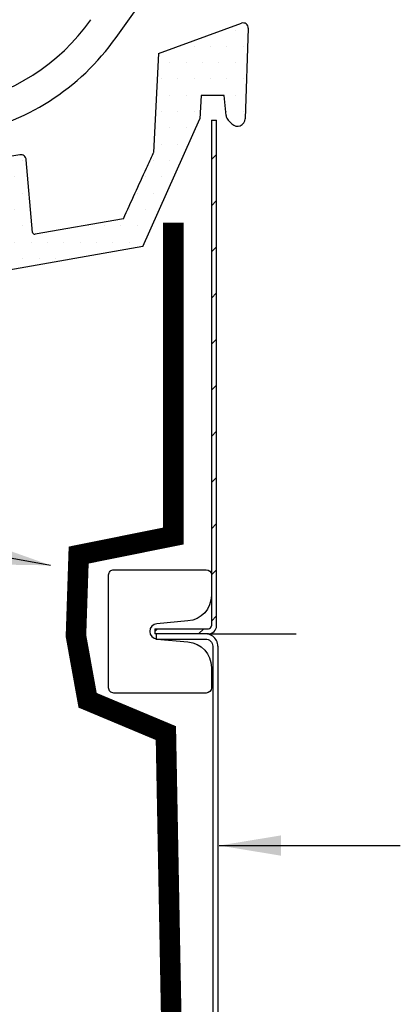
# Model space of a CAD drawing. Units: millimetres. Extents: x 948 to 3148, y -29 to 1556.
# Drawn here: x 1778 to 1815, y 1069 to 1165 of the extents above; entities that cross this region are included whole.
import ezdxf

# ---------------------------------------------------------------- set-up
doc = ezdxf.new("R2010")
doc.units = ezdxf.units.MM
doc.linetypes.add('DIVIDE2', pattern=[0.625, 0.25, -0.125, 0, -0.125, 0, -0.125])
for name, color, linetype in [('VELUX_ROOFWINDOW', 2, 'Continuous'), ('VELUX_TEXT', 7, 'Continuous'), ('VELUX_UNDERROOF', 3, 'DIVIDE2')]:
    doc.layers.add(name, color=color, linetype=linetype)
doc.styles.add('verdana', font='verdana.TTF')
doc.dimstyles.new('VERDANA', dxfattribs={"dimtxt": 8, "dimasz": 12, "dimexe": 2, "dimexo": 0, "dimgap": 2, "dimtad": 1, "dimdec": 0, "dimzin": 0, "dimdsep": 46, "dimtxsty": 'verdana', "dimcen": 0.09, "dimclrd": 256, "dimclre": 256, "dimclrt": 256, "dimadec": 0, "dimazin": 0, "dimtfac": 1, "dimtdec": 0, "dimtix": 1, "dimtmove": 0, "dimatfit": 3, "dimfxl": 1, "dimtolj": 1, "dimtzin": 0, "dimarcsym": 0})
doc.dimstyles.new('VERDANA Model', dxfattribs={"dimscale": 0, "dimtxt": 6, "dimasz": 6, "dimexe": 2, "dimexo": 1, "dimgap": 2, "dimtad": 1, "dimdec": 1, "dimdsep": 46, "dimtxsty": 'verdana', "dimcen": 0.09, "dimclrd": 1, "dimclre": 1, "dimclrt": 1, "dimadec": 1, "dimazin": 0, "dimtfac": 1, "dimtdec": 1, "dimtix": 1, "dimtmove": 0, "dimatfit": 3, "dimfxl": 1, "dimtolj": 1, "dimtzin": 0, "dimarcsym": 0})

msp = doc.modelspace()

# ---------------------------------------------------------------- hatches: boundary and pattern name
at = {"layer": 'VELUX_ROOFWINDOW'}
h = msp.add_hatch(dxfattribs=at)
h.set_pattern_fill('DOTS', color=256, style=0)
h.set_pattern_definition([(0, (1549.8462, 760.4758), (0.79375, 1.5875), [0, -1.5875])])
edge = h.paths.add_edge_path(flags=0)
edge.add_line((1798.035, 1157.345), (1798.206, 1155.387))
edge.add_arc((1798.953, 1155.452), 0.75, 185, 225)
edge.add_line((1798.423, 1154.922), (1798.78, 1154.565))
edge.add_arc((1799.31, 1155.095), 0.75, 225, 358)
edge.add_line((1800.06, 1155.069), (1800.367, 1163.874))
edge.add_arc((1799.868, 1163.891), 0.5, 358, 470)
edge.add_line((1799.697, 1164.361), (1791.644, 1161.43))
edge.add_line((1791.644, 1161.43), (1791.138, 1151.771))
edge.add_arc((1790.938, 1151.781), 0.2, 335.47062, 357, ccw=False)
edge.add_line((1791.12, 1151.698), (1788.221, 1145.345))
edge.add_line((1788.221, 1145.345), (1779.625, 1143.83))
edge.add_arc((1779.591, 1144.027), 0.2, 185, 280, ccw=False)
edge.add_line((1779.391, 1144.009), (1778.773, 1151.072))
edge.add_arc((1778.226, 1151.024), 0.55, 5, 100)
edge.add_line((1778.13, 1151.566), (1776.387, 1151.258))
edge.add_arc((1776.482, 1150.717), 0.55, 100, 175)
edge.add_line((1775.934, 1150.765), (1775.274, 1143.213))
edge.add_arc((1775.074, 1143.23), 0.2, 280, 355, ccw=False)
edge.add_line((1775.109, 1143.033), (1770.375, 1142.199))
edge.add_arc((1770.341, 1142.395), 0.2, 185, 280, ccw=False)
edge.add_line((1770.141, 1142.378), (1769.523, 1149.441))
edge.add_arc((1768.976, 1149.393), 0.55, 5, 100)
edge.add_line((1768.88, 1149.935), (1767.137, 1149.627))
edge.add_arc((1767.232, 1149.086), 0.55, 100, 175)
edge.add_line((1766.684, 1149.134), (1766.024, 1141.582))
edge.add_arc((1765.824, 1141.599), 0.2, 280, 355, ccw=False)
edge.add_line((1765.859, 1141.402), (1737.625, 1136.424))
edge.add_arc((1737.591, 1136.621), 0.2, 185, 280, ccw=False)
edge.add_line((1737.391, 1136.603), (1736.773, 1143.666))
edge.add_arc((1736.226, 1143.619), 0.55, 5, 100)
edge.add_line((1736.13, 1144.16), (1734.387, 1143.853))
edge.add_arc((1734.482, 1143.311), 0.55, 100, 175)
edge.add_line((1733.934, 1143.359), (1733.274, 1135.807))
edge.add_arc((1733.074, 1135.824), 0.2, 280, 355, ccw=False)
edge.add_line((1733.109, 1135.627), (1728.375, 1134.793))
edge.add_arc((1728.341, 1134.99), 0.2, 185, 280, ccw=False)
edge.add_line((1728.141, 1134.972), (1727.523, 1142.035))
edge.add_arc((1726.976, 1141.987), 0.55, 5, 100)
edge.add_line((1726.88, 1142.529), (1725.137, 1142.222))
edge.add_arc((1725.232, 1141.68), 0.55, 100, 175)
edge.add_line((1724.684, 1141.728), (1724.024, 1134.176))
edge.add_arc((1723.824, 1134.193), 0.2, 280, 355, ccw=False)
edge.add_line((1723.859, 1133.996), (1722.313, 1133.724))
edge.add_line((1722.313, 1133.724), (1722.151, 1130.649))
edge.add_line((1722.151, 1130.649), (1727.032, 1131.51))
edge.add_arc((1726.936, 1132.051), 0.55, 280, 357)
edge.add_line((1727.485, 1132.022), (1727.507, 1132.436))
edge.add_arc((1727.707, 1132.426), 0.2, 100, 177, ccw=False)
edge.add_line((1727.672, 1132.623), (1731.714, 1133.335))
edge.add_arc((1731.749, 1133.138), 0.2, 3, 100, ccw=False)
edge.add_line((1731.949, 1133.149), (1731.956, 1133.004))
edge.add_arc((1732.506, 1133.033), 0.55, 183, 280)
edge.add_line((1732.601, 1132.492), (1764.787, 1138.167))
edge.add_arc((1764.822, 1137.97), 0.2, 3, 100, ccw=False)
edge.add_line((1765.022, 1137.98), (1765.507, 1128.711))
edge.add_arc((1766.057, 1128.74), 0.55, 183, 270)
edge.add_line((1766.057, 1128.19), (1770.263, 1128.19))
edge.add_arc((1770.263, 1128.74), 0.55, 270, 357)
edge.add_line((1770.812, 1128.711), (1771.36, 1139.168))
edge.add_arc((1771.56, 1139.158), 0.2, 100, 177, ccw=False)
edge.add_line((1771.525, 1139.355), (1790.126, 1142.635))
edge.add_line((1790.126, 1142.635), (1795.666, 1155.078))
edge.add_line((1795.666, 1155.078), (1795.785, 1157.345))
edge.add_line((1795.785, 1157.345), (1798.035, 1157.345))
h = msp.add_hatch(dxfattribs=at)
h.set_pattern_fill('ANSI31', color=256, style=0)
h.set_pattern_definition([(45, (1549.8462, 760.4758), (-2.245064, 2.245064), [])])
edge = h.paths.add_edge_path(flags=0)
edge.add_line((1791.285, 1104.945), (1796.485, 1104.945))
edge.add_arc((1796.485, 1105.745), 0.8, 270, 360)
edge.add_line((1797.285, 1105.745), (1797.285, 1154.945))
edge.add_line((1797.285, 1154.945), (1796.785, 1154.945))
edge.add_line((1796.785, 1154.945), (1796.785, 1105.745))
edge.add_arc((1796.485, 1105.745), 0.3, 270, 360, ccw=False)
edge.add_line((1796.485, 1105.445), (1791.285, 1105.445))
edge.add_line((1791.285, 1105.445), (1791.285, 1104.945))

# ---------------------------------------------------------------- linework, layer by layer
for p, q in [((1800.768, 1181.937), (1787.5, 1162.988)), ((1791.644, 1161.43), (1799.697, 1164.361)), ((1800.367, 1163.874), (1800.06, 1155.069)), ((1791.644, 1161.43), (1791.138, 1151.771)), ((1795.785, 1157.345), (1795.666, 1155.078)), ((1798.035, 1157.345), (1795.785, 1157.345)), ((1798.206, 1155.387), (1798.035, 1157.345)), ((1790.126, 1142.635), (1795.666, 1155.078)), ((1796.785, 1154.945), (1797.285, 1154.945)), ((1796.785, 1154.945), (1796.785, 1105.745)), ((1797.285, 1105.745), (1797.285, 1154.945)), ((1798.78, 1154.565), (1798.423, 1154.922)), ((1778.13, 1151.566), (1776.387, 1151.258)), ((1779.391, 1144.009), (1778.773, 1151.072)), ((1788.221, 1145.345), (1779.625, 1143.83)), ((1790.126, 1142.635), (1771.525, 1139.355)), ((1791.285, 1105.445), (1796.485, 1105.445)), ((1791.285, 1105.445), (1791.285, 1104.945)), ((1796.485, 1104.945), (1791.285, 1104.945)), ((1796.485, 1104.945), (1805.031, 1104.945))]:
    msp.add_line(p, q, dxfattribs=at)
msp.add_lwpolyline([(1796.785, 1108.695, -0.388879), (1794.502, 1106.205), (1791.469, 1105.94, 0.916921), (1791.47, 1104.445), (1794.502, 1104.18, -0.388879), (1796.785, 1101.689), (1796.785, 1099.692, -0.41357), (1796.286, 1099.192), (1787.286, 1099.192, -0.414858), (1786.785, 1099.692), (1786.785, 1110.692, -0.414648), (1787.285, 1111.192), (1796.285, 1111.192, -0.413779), (1796.785, 1110.692)], format="xyb", close=True, dxfattribs=at)
msp.add_lwpolyline([(1797.41, 1103.745), (1797.41, 1103.746, 0.241335), (1796.91, 1104.72), (1796.607, 1104.878), (1796.21, 1104.945), (1791.41, 1104.945), (1791.41, 1104.445), (1796.208, 1104.445, -0.414945), (1796.91, 1103.745), (1796.91, 959.438)], format="xyb", dxfattribs=at)
msp.add_lwpolyline([(1797.41, 1103.745), (1797.41, 959.438)], dxfattribs=at)
for centre, radius, start, end in [((1768.66, 1176.181), 20, 280, 325), ((1799.868, 1163.891), 0.5, 358, 110), ((1768.66, 1176.181), 23, 280, 325), ((1798.953, 1155.452), 0.75, 185, 225), ((1799.31, 1155.095), 0.75, 225, 358), ((1778.226, 1151.024), 0.55, 5, 100), ((1790.938, 1151.781), 0.2, 335.47062, 357), ((1779.591, 1144.027), 0.2, 185, 280), ((1796.485, 1105.745), 0.8, 270, 0), ((1796.485, 1105.745), 0.3, 270, 0)]:
    msp.add_arc(centre, radius, start, end, dxfattribs=at)
msp.add_open_spline([(1788.221, 1145.345), (1788.971, 1146.987), (1789.937, 1149.105), (1790.903, 1151.223), (1791.12, 1151.698)], degree=3, knots=[0, 0, 0, 0, 0.775508, 1, 1, 1, 1], dxfattribs=at)
at = {"layer": 'VELUX_UNDERROOF', "linetype": 'ByBlock', "const_width": 2}
msp.add_lwpolyline([(1793.08, 1144.95), (1793.08, 1118.695), (1793.077, 1114.472), (1783.867, 1112.617), (1783.605, 1104.757), (1784.739, 1098.488), (1792.353, 1095.296), (1792.872, 1067.848), (1792.091, 1042.713)], dxfattribs=at)

# ---------------------------------------------------------------- leaders
at = {"layer": 'VELUX_TEXT'}
for points, dimstyle, override in [([(1781.143, 1111.617), (1544.622, 1154.166), (1379.588, 1154.166)], 'VERDANA', {"dimgap": 2, "dimtad": 0}), ([(1797.55, 1084.354), (1815.163, 1084.354)], 'VERDANA Model', {"dimscale": 1, "dimtad": 0})]:
    msp.add_leader(points, dimstyle=dimstyle, override=override, dxfattribs=at)

doc.saveas('drawing.dxf')
